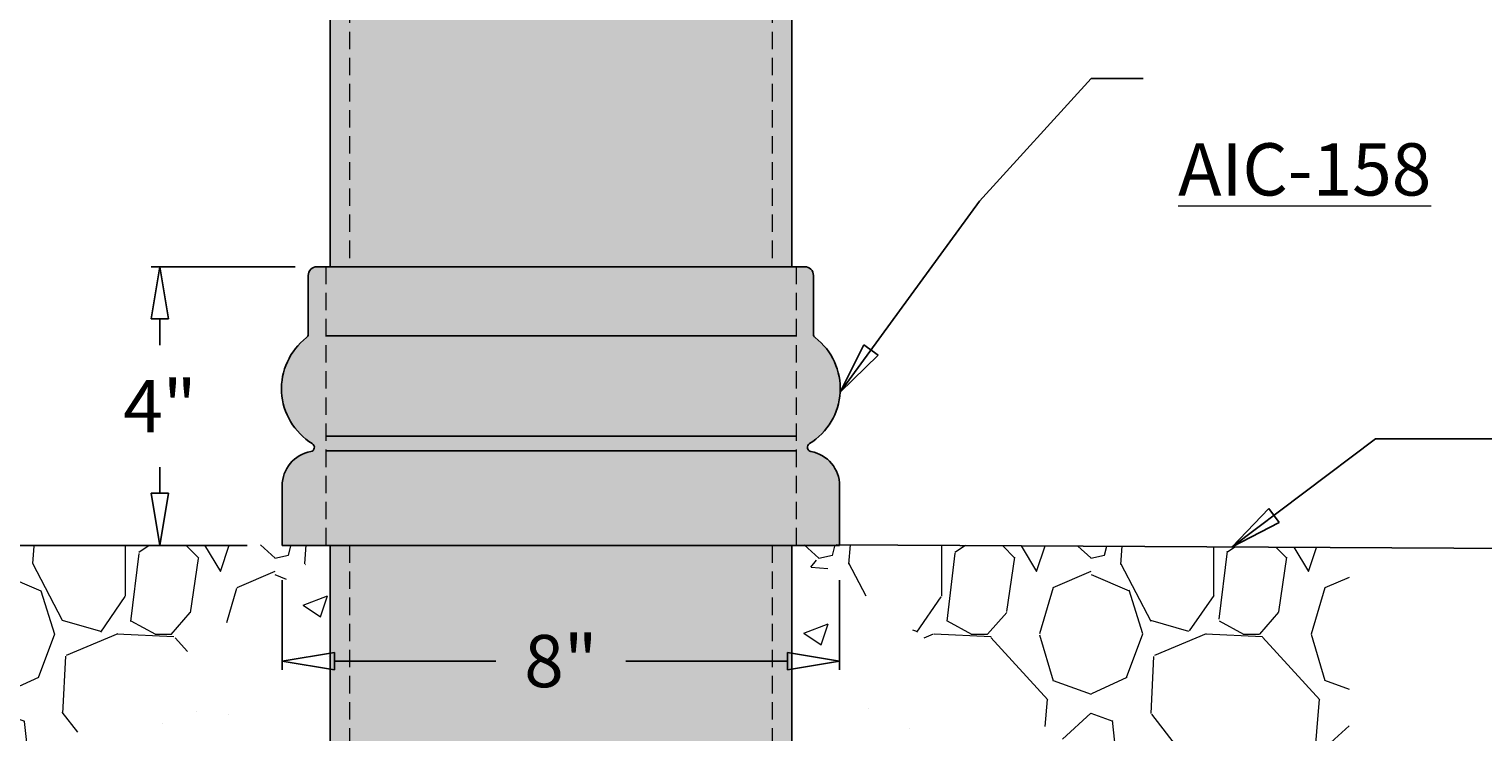
# Model space of a CAD drawing. Units: inches. Extents: x -22 to 151, y -38 to 44.
# Drawn here: x -11 to 9, y -3 to 7 of the extents above; entities that cross this region are included whole.
import ezdxf

# ---------------------------------------------------------------- set-up
doc = ezdxf.new("R2010")
doc.units = ezdxf.units.IN
doc.header["$MEASUREMENT"] = 0
doc.linetypes.add('HIDDEN', pattern=[0.375, 0.25, -0.125])
doc.layers.get('Defpoints').update_dxf_attribs({"lineweight": 9})
doc.layers.add('_Main Draw', color=7, linetype='Continuous')
doc.layers.add('Drawing', color=7, linetype='Continuous')
for name, color, linetype, lineweight in [('Dims-CallOuts', 7, 'Continuous', 9), ('Thick Drawing', 253, 'Continuous', 30), ('Thin Drawing', 252, 'Continuous', 5)]:
    doc.layers.add(name, color=color, linetype=linetype, lineweight=lineweight)
doc.styles.get("Standard").update_dxf_attribs({"font": 'ARIAL.TTF', "height": 0.75})
doc.dimstyles.new('Bruce1', dxfattribs={"dimtxt": 0.125, "dimasz": 0.75, "dimexe": 0.125, "dimexo": 0.5, "dimgap": 0.5, "dimtad": 0, "dimtih": 1, "dimtoh": 1, "dimdec": 4, "dimzin": 0, "dimdsep": 46, "dimlunit": 4, "dimtxsty": 'Standard', "dimblk": 'CLOSEDBLANK', "dimcen": 0.09, "dimadec": 0, "dimazin": 0, "dimtfac": 1, "dimtdec": 4, "dimtofl": 0, "dimtmove": 0, "dimatfit": 3, "dimldrblk": 'CLOSEDBLANK', "dimfxl": 0, "dimfrac": 1, "dimtolj": 1, "dimtzin": 0, "dimarcsym": 0})

# ---------------------------------------------------------------- blocks, each defined once
blk = doc.blocks.new('_ClosedBlank')
at = {"color": 0, "linetype": 'ByBlock', "lineweight": -2}
for p, q in [((-1, 0.167), (0, 0)), ((-1, 0.167), (-1, -0.167)), ((0, 0), (-1, -0.167))]:
    blk.add_line(p, q, dxfattribs=at)
blk = doc.blocks.new('*D6')
at = {"layer": 'Defpoints', "color": 0}
for p in [(-3.734, 30), (-19.088, 0), (-7.734, 0)]:
    blk.add_point(p, dxfattribs=at)
at = {"layer": 'Dims-CallOuts', "color": 0, "lineweight": -2}
for p, q in [((-4.234, 30), (-19.213, 30)), ((-19.088, 29.25), (-19.088, 15.872)), ((-19.088, 0.75), (-19.088, 14.106)), ((-8.234, 0), (-19.213, 0))]:
    blk.add_line(p, q, dxfattribs=at)
at = {"layer": 'Dims-CallOuts', "color": 0, "lineweight": -2, "xscale": 0.75, "yscale": 0.75, "zscale": 0.75}
for p, rotation in [((-19.088, 30), 90), ((-19.088, 0), 270)]:
    blk.add_blockref('_ClosedBlank', p, dxfattribs=dict(at, rotation=rotation))
at = {"layer": 'Dims-CallOuts', "color": 0, "insert": (-19.088, 14.989), "char_height": 0.75, "attachment_point": 5}
blk.add_mtext('\\A1;2\'-6"', dxfattribs=at)
blk = doc.blocks.new('*D7')
at = {"layer": 'Defpoints', "color": 0}
for p in [(-7.734, 0), (-20.514, -30), (-7.047, -30)]:
    blk.add_point(p, dxfattribs=at)
at = {"layer": 'Dims-CallOuts', "color": 0, "lineweight": -2}
for p, q in [((-8.234, 0), (-20.639, 0)), ((-20.514, -0.75), (-20.514, -17.117)), ((-20.514, -29.25), (-20.514, -18.883)), ((-7.547, -30), (-20.639, -30))]:
    blk.add_line(p, q, dxfattribs=at)
at = {"layer": 'Dims-CallOuts', "color": 0, "lineweight": -2, "xscale": 0.75, "yscale": 0.75, "zscale": 0.75}
for p, rotation in [((-20.514, 0), 90), ((-20.514, -30), 270)]:
    blk.add_blockref('_ClosedBlank', p, dxfattribs=dict(at, rotation=rotation))
at = {"layer": 'Dims-CallOuts', "color": 0, "insert": (-20.514, -18), "char_height": 0.75, "attachment_point": 5}
blk.add_mtext('\\A1;2\'-6"', dxfattribs=at)
blk = doc.blocks.new('*D8')
at = {"layer": 'Defpoints', "color": 0}
for p in [(-21.967, 30), (-3.859, 30), (-7.047, -30)]:
    blk.add_point(p, dxfattribs=at)
at = {"layer": 'Dims-CallOuts', "color": 0, "lineweight": -2}
for p, q in [((-4.359, 30), (-22.092, 30)), ((-21.967, 29.25), (-21.967, 5.743)), ((-21.967, -29.25), (-21.967, 3.98)), ((-7.547, -30), (-22.092, -30))]:
    blk.add_line(p, q, dxfattribs=at)
at = {"layer": 'Dims-CallOuts', "color": 0, "lineweight": -2, "xscale": 0.75, "yscale": 0.75, "zscale": 0.75}
for p, rotation in [((-21.967, 30), 90), ((-21.967, -30), 270)]:
    blk.add_blockref('_ClosedBlank', p, dxfattribs=dict(at, rotation=rotation))
at = {"layer": 'Dims-CallOuts', "color": 0, "insert": (-21.967, 4.862), "char_height": 0.75, "attachment_point": 5}
blk.add_mtext("\\A1;5'", dxfattribs=at)
blk = doc.blocks.new('*D11')
at = {"layer": 'Defpoints', "color": 0}
for p in [(-7.047, 4), (-9.489, 0), (-7.734, 0)]:
    blk.add_point(p, dxfattribs=at)
at = {"layer": 'Dims-CallOuts', "color": 0, "lineweight": -2}
for p, q in [((-7.547, 4), (-9.614, 4)), ((-9.489, 3.25), (-9.489, 2.875)), ((-9.489, 0.75), (-9.489, 1.125)), ((-8.234, 0), (-9.614, 0))]:
    blk.add_line(p, q, dxfattribs=at)
at = {"layer": 'Dims-CallOuts', "color": 0, "lineweight": -2, "xscale": 0.75, "yscale": 0.75, "zscale": 0.75}
for p, rotation in [((-9.489, 4), 90), ((-9.489, 0), 270)]:
    blk.add_blockref('_ClosedBlank', p, dxfattribs=dict(at, rotation=rotation))
at = {"layer": 'Dims-CallOuts', "color": 0, "insert": (-9.489, 2), "char_height": 0.75, "attachment_point": 5}
blk.add_mtext('\\A1;4"', dxfattribs=at)
blk = doc.blocks.new('*D12')
at = {"layer": 'Defpoints', "color": 0}
for p in [(-7.734, 0), (0.266, 0), (-7.734, -1.661)]:
    blk.add_point(p, dxfattribs=at)
at = {"layer": 'Dims-CallOuts', "color": 0, "lineweight": -2}
for p, q in [((-7.734, -0.5), (-7.734, -1.786)), ((0.266, -0.5), (0.266, -1.786)), ((-6.984, -1.661), (-4.666, -1.661)), ((-0.484, -1.661), (-2.803, -1.661))]:
    blk.add_line(p, q, dxfattribs=at)
at = {"layer": 'Dims-CallOuts', "color": 0, "lineweight": -2, "xscale": 0.75, "yscale": 0.75, "zscale": 0.75, "rotation": 180}
blk.add_blockref('_ClosedBlank', (-7.734, -1.661), dxfattribs=at)
at = {"layer": 'Dims-CallOuts', "color": 0, "lineweight": -2, "xscale": 0.75, "yscale": 0.75, "zscale": 0.75}
blk.add_blockref('_ClosedBlank', (0.266, -1.661), dxfattribs=at)
at = {"layer": 'Dims-CallOuts', "color": 0, "insert": (-3.734, -1.661), "char_height": 0.75, "attachment_point": 5}
blk.add_mtext('\\A1;8"', dxfattribs=at)

msp = doc.modelspace()

# ---------------------------------------------------------------- hatches: boundary and pattern name
at = {"layer": 'Dims-CallOuts'}
h = msp.add_hatch(dxfattribs=at)
h.set_pattern_fill('GRAVEL', color=256, scale=3.903682, angle=-90, style=0)
h.set_pattern_definition([(138.0128, (-15.67146, 31.02248), (-35.1331459, 31.2294514), [0.52519, -51.99349]), (94.9697, (-16.06183, 31.3738), (3.90364836, -46.8441916), [0.90124, -89.22227]), (42.5104, (-16.1399, 32.27165), (-42.9405391, -39.0367867), [0.63547, -62.91187]), (177.2737, (-17.11582, 33.79409), (78.073647, -3.90366675), [0.8207, -81.24952]), (202.8337, (-17.9356, 33.83313), (46.8441735, 19.5184501), [0.80476, -79.67171]), (267.2737, (-18.6773, 33.52083), (3.90366675, 78.073647), [0.8207, -81.24952]), (307.6942, (-18.71633, 32.70106), (-39.03678547, 50.7478985), [1.08534, -107.44827]), (342.2553, (-18.0527, 31.84225), (85.88099573, -27.32581807), [1.02467, -101.44234]), (31.4296, (-17.07678, 31.52995), (50.7478504, 31.2294905), [0.82348, -81.52479]), (85.2364, (-16.37412, 31.95936), (-3.9036492, -42.940509), [0.94013, -46.06643]), (132.3974, (-16.29605, 32.89624), (-42.9404743, 46.8442162), [1.21579, -120.3637]), (48.8141, (-17.15486, 29.92944), (23.4220833, 27.3257876), [0.41497, -41.08174]), (81.4692, (-16.8816, 30.24174), (-7.8073955, -50.7478631), [0.78947, -78.15762]), (135, (-16.7645, 31.0225), (-3.90368, 1e-15), [0.55206, -4.96858]), (113.1986, (-16.29605, 31.29573), (7.80737, -19.5184104), [0.2973, -29.43226]), (201.8014, (-16.41316, 31.569), (11.711048, 3.903682), [0.42044, -20.60153]), (300.9638, (-16.8035, 31.41284), (7.807374, -11.711039), [0.68287, -22.07932]), (71.565, (-16.4522, 30.8273), (-3.903676, -7.807366), [0.49378, -11.85075]), (286.3895, (-16.41316, 33.83313), (11.7110184, -39.0368315), [0.69173, -68.48169]), (340.3462, (-16.21797, 33.1695), (-42.9405136, 15.6147106), [0.58033, -57.45209]), (203.1986, (-15.67146, 30.8273), (19.5184104, 7.80737), [0.59459, -29.13497]), (253.6105, (-16.21797, 30.59307), (11.7110184, 39.0368315), [0.69173, -68.4817]), (249.444, (-18.83344, 33.83313), (7.807349, 19.5184187), [0.66706, -32.68602]), (204.7751, (-19.06766, 33.20854), (42.9405186, 19.518381), [0.55892, -55.3333]), (336.8014, (-19.57514, 30.78825), (19.5184104, -7.80737), [0.59459, -29.13497]), (287.354, (-19.02863, 30.55403), (-15.6147077, 50.7478777), [0.65438, -64.78326]), (339.444, (-19.57514, 32.70106), (-19.5184187, 7.807349), [0.33353, -33.01955]), (11.3099, (-19.57514, 31.0225), (15.614732, 3.903673), [0.19905, -19.7059]), (75.9638, (-19.38, 31.0615), (-3.903675, -11.711049), [0.80476, -15.29053]), (96.009, (-19.18477, 31.84225), (3.9036796, -39.036822), [0.7458, -73.83395]), (213.69, (-17.1549, 31.4128), (7.807363, 3.903688), [0.563, -13.51193]), (263.1572, (-17.6233, 31.10055), (-7.8073958, -66.3625965), [0.98292, -97.30929]), (330.9454, (-17.7404, 30.12463), (-27.3257776, 15.6147293), [0.4019, -39.78896]), (360, (-17.389, 29.9294), (3.90368, 3.90368), [0.23422, -3.66946]), (30.2564, (-19.06766, 31.92032), (-27.3257856, -15.6147092), [0.54232, -53.68937]), (318.0128, (-18.59922, 32.19358), (35.1331459, -31.2294514), [1.05037, -51.4683]), (270, (-17.8185, 31.491), (3.90368, -3.90368), [1.01496, -2.88872]), (235.3048, (-17.81848, 30.47596), (27.3258097, 39.0368005), [0.61723, -61.10541]), (164.0546, (-18.1698, 29.9685), (-15.6147297, 3.903682), [0.56838, -27.85085]), (117.646, (-18.71633, 30.12463), (-39.03685304, 74.1699472), [0.92543, -91.61737]), (85.4261, (-19.14574, 30.9444), (3.903662, 50.747872), [0.97904, -96.92482])])
h.paths.add_polyline_path([(7.57837, -5.77424), (7.57837, -0.03169), (0.21703, 0.00963), (-0.35912, 0.00963), (-0.35913, 0)])
h.paths.add_polyline_path([(-15.04663, -0.0339), (-15.04663, -5.88679), (-7.0043, 0.00963), (-7.29141, 0.00963)])
h = msp.add_hatch(dxfattribs=at)
h.set_pattern_fill('AR-CONC', color=256, scale=0.5, style=0)
h.set_pattern_definition([(50, (-3.734, 0), (3.5863, -0.31376), [0.375, -4.125]), (355, (-3.734, 0), (-0.69376, 3.76096), [0.3, -3.3]), (100.451, (-3.4353, -0.026), (2.89255, 3.4472), [0.3187, -3.5057]), (46.184, (-3.734, 1), (5.3362, -0.8276), [0.5625, -6.1875]), (96.636, (-3.2894, 0.931), (4.6733, 4.8706), [0.47805, -5.2586]), (351.184, (-3.734, 1), (4.6733, 4.8706), [0.45, -4.95]), (21, (-3.234, 0.75), (2.98454, -2.0131), [0.375, -4.125]), (326, (-3.234, 0.75), (1.21658, 3.62575), [0.3, -3.3]), (71.451, (-2.9854, 0.5822), (4.2011, 1.61265), [0.3187, -3.5057]), (37.5, (-3.7341, 0), (0.0608, 1.66447), [0, -3.26, 0, -3.35, 0, -3.3125]), (7.5, (-3.7341, 0), (1.31535, 1.97206), [0, -1.91, 0, -3.185, 0, -1.2625]), (327.5, (-4.8491, 0), (2.66911, -0.112774), [0, -1.25, 0, -3.9, 0, -5.175]), (317.5, (-5.3491, 0), (2.91593, 0.50052), [0, -1.625, 0, -2.59, 0, -3.675])])
h.paths.add_polyline_path([(3.57837, -34), (3.57837, -2.86439), (-0.35913, 0), (-0.42163, 0), (-0.42163, -30), (-7.04663, -30), (-7.04663, -0.02141), (-11.04663, -2.9541), (-11.04663, -34)])
at = {"layer": 'Thick Drawing'}
h = msp.add_hatch(color=256, dxfattribs=at)
h.paths.add_polyline_path([(-0.70163, 4), (-0.70163, 22.74924), (-6.76663, 22.74924), (-6.76663, 4)])
h.paths.add_polyline_path([(-0.42163, 4), (-0.42163, 22.74924), (-0.70163, 22.74924), (-0.70163, 4)])
h.paths.add_polyline_path([(-6.76663, 4), (-6.76663, 22.74924), (-7.04663, 22.74924), (-7.04663, 4)])
msp.add_hatch(color=256, dxfattribs=at).paths.add_polyline_path([(-0.10913, 3.875, 0.41421356), (-0.23413, 4), (-0.35913, 4), (-7.10913, 4), (-7.23413, 4, 0.41421356), (-7.35913, 3.875), (-7.35913, 3.03138, -0.23266147), (-7.38349, 2.98187, 0.52585563), (-7.30154, 1.46176, -0.68933978), (-7.32303, 1.34693, 0.36277804), (-7.73413, 0.8549), (-7.73413, 0), (-7.10913, 0), (-0.35913, 0), (0.26587, 0), (0.26587, 0.8549, 0.36277804), (-0.14524, 1.34693, -0.68933978), (-0.16672, 1.46176, 0.52585563), (-0.08478, 2.98187, -0.23266147), (-0.10913, 3.03138)])
h = msp.add_hatch(color=256, dxfattribs=at)
h.paths.add_polyline_path([(-3.1637, -1.04181), (-3.1637, -2.27987), (-4.30456, -2.27987), (-4.30456, -1.04181)], flags=24)
h.paths.add_polyline_path([(-0.70163, -30), (-0.42163, -30), (-0.42163, 0), (-0.70163, 0)])
h.paths.add_polyline_path([(-6.76663, -30), (-0.70163, -30), (-0.70163, 0), (-6.76663, 0)])
h.paths.add_polyline_path([(-7.04663, -30), (-6.76663, -30), (-6.76663, 0), (-7.01743, 0), (-7.04663, -0.02141)])

# ---------------------------------------------------------------- linework, layer by layer
at = {"layer": '_Main Draw'}
for p, q in [((-7.04663, 22.74924), (-7.04663, 4)), ((-0.42163, 22.74924), (-0.42163, 4)), ((-7.23413, 4), (-7.10913, 4)), ((-0.35913, 4), (-7.10913, 4)), ((-0.35913, 4), (-0.23413, 4)), ((-7.35913, 3.875), (-7.35913, 3.03138)), ((-0.10913, 3.875), (-0.10913, 3.03138)), ((-7.10913, 3.00803), (-0.35913, 3.00803)), ((-7.10913, 1.56571), (-0.35913, 1.56571)), ((-7.10913, 1.3549), (-0.35913, 1.3549)), ((-7.73413, 0.8549), (-7.73413, 0)), ((0.26587, 0.8549), (0.26587, 0)), ((-7.73413, 0), (-7.10913, 0)), ((-0.35913, 0), (-7.10913, 0)), ((-7.04663, 0), (-7.04663, -30)), ((-0.42163, 0), (-0.42163, -30)), ((-0.35913, 0), (0.26587, 0))]:
    msp.add_line(p, q, dxfattribs=at)
for centre, radius, start, end in [((-7.23413, 3.875), 0.125, 90, 180), ((-0.23413, 3.875), 0.125, 0, 90), ((-6.81968, 2.25), 0.92386, 127.609962, 238.561524), ((-7.42163, 3.03138), 0.0625, 307.609962, 0), ((-0.64859, 2.25), 0.92386, 301.438476, 52.390038), ((-0.04663, 3.03138), 0.0625, 180, 232.390038), ((-7.33414, 1.40844), 0.0625, 280.241361, 58.561524), ((-0.13412, 1.40844), 0.0625, 121.438476, 259.758639), ((-7.23413, 0.8549), 0.5, 100.241361, 180), ((-0.23413, 0.8549), 0.5, 0, 79.758639)]:
    msp.add_arc(centre, radius, start, end, dxfattribs=at)
at = {"layer": 'Drawing'}
msp.add_line((0.21703, 0.00963), (11.58197, -0.05416), dxfattribs=at)
at = {"layer": 'Thin Drawing', "linetype": 'HIDDEN'}
for p, q in [((-6.76663, 22.74924), (-6.76663, 4)), ((-0.70163, 22.74924), (-0.70163, 4)), ((-7.10913, 4), (-7.10913, 0)), ((-0.35913, 4), (-0.35913, 0)), ((-6.76663, 0), (-6.76663, -30)), ((-0.70163, 0), (-0.70163, -30))]:
    msp.add_line(p, q, dxfattribs=at)

# ---------------------------------------------------------------- texts
at = {"layer": 'Dims-CallOuts', "insert": (5.12293, 5.77256), "char_height": 0.75, "attachment_point": 1}
msp.add_mtext('{\\LAIC-158}', dxfattribs=at)

# ---------------------------------------------------------------- dimensions: what is measured, and where the dimension line sits
at = {"layer": 'Dims-CallOuts'}
for base, p1, p2, picture, middle in [((-21.96716, 30), (-7.04663, -30), (-3.85913, 30), '*D8', (-21.96716, 4.86189)), ((-19.08783, 0), (-3.73413, 30), (-7.73413, 0), '*D6', (-19.08783, 14.9893)), ((-9.48885, 0), (-7.04663, 4), (-7.73413, 0), '*D11', (-9.48885, 2)), ((-20.51432, -30), (-7.73413, 0), (-7.04663, -30), '*D7', (-20.51432, -18))]:
    dim = msp.add_linear_dim(base=base, p1=p1, p2=p2, angle=270, dimstyle='Bruce1', dxfattribs=at)
    dim.commit()
    dim.dimension.update_dxf_attribs({"geometry": picture, "text_midpoint": middle, "dimtype": 160})
dim = msp.add_linear_dim(base=(-7.73413, -1.66084), p1=(0.26587, 0), p2=(-7.73413, 0), dimstyle='Bruce1', dxfattribs=at)
dim.commit()
dim.dimension.update_dxf_attribs({"geometry": '*D12', "text_midpoint": (-3.73413, -1.66084)})

# ---------------------------------------------------------------- leaders
at = {"layer": 'Dims-CallOuts', "annotation_type": 0, "has_hookline": 1, "hookline_direction": 0}
for points, text_width in [([(0.27393, 2.20027), (2.27211, 4.94085), (3.87293, 6.70244), (4.62293, 6.70244)], 3.80065), ([(5.8995, -0.02226), (7.95457, 1.52858), (9.91359, 1.52858)], 7.03394)]:
    msp.add_leader(points, dimstyle='Bruce1', override={"dimgap": 0.5, "dimtad": 0}, dxfattribs=dict(at, text_width=text_width))

doc.saveas('drawing.dxf')
